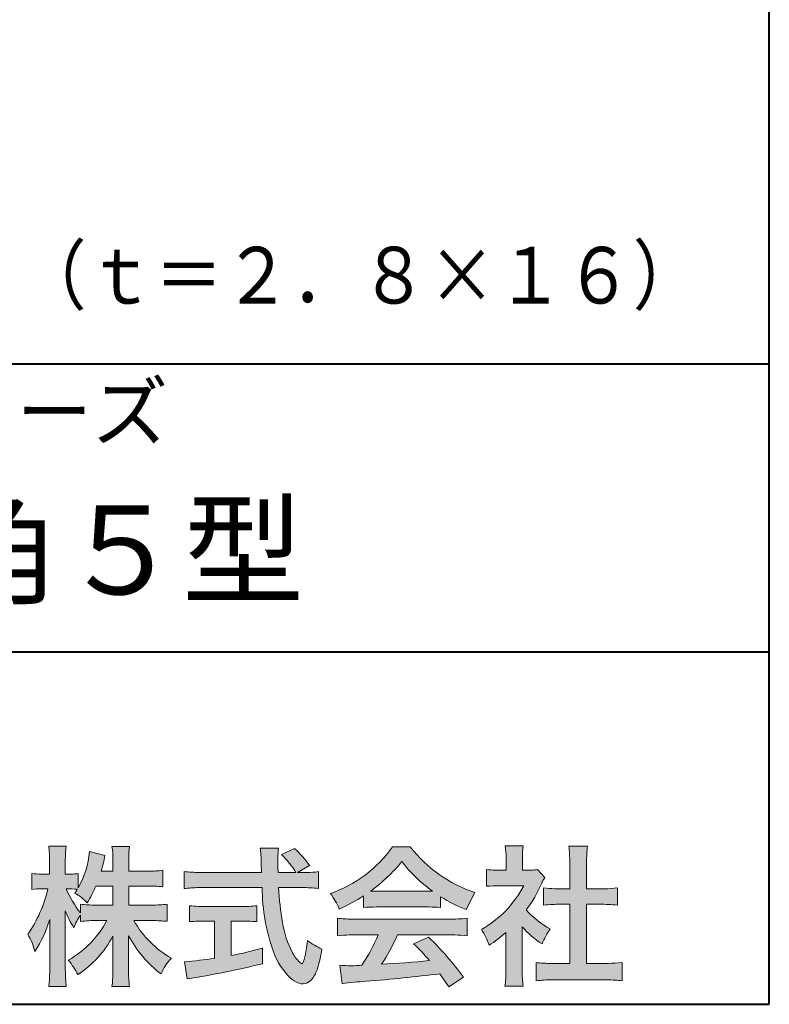
# Model space of a CAD drawing. Units: millimetres. Extents: x 15 to 400, y 12 to 285.
# Drawn here: x 365 to 400, y 12 to 58 of the extents above; entities that cross this region are included whole.
import ezdxf
from ezdxf.enums import TextEntityAlignment as Align

# ---------------------------------------------------------------- set-up
doc = ezdxf.new("R2010")
doc.units = ezdxf.units.MM
doc.linetypes.add('1pen実線', pattern=[0])
doc.layers.add('図面枠_01', color=1, linetype='1pen実線', lineweight=40)
doc.styles.add('ＭＳ ゴシック', font='txt')

msp = doc.modelspace()

# ---------------------------------------------------------------- hatches: boundary and pattern name
at = {"layer": '図面枠_01', "linetype": 'Continuous', "lineweight": -3}
h = msp.add_hatch(color=7, dxfattribs=at)
edge = h.paths.add_edge_path(flags=0)
edge.add_arc((371.045578353388, 8.361237225080272), 7.562780547061585, 84.34660753705113, 89.6746051714561)
edge.add_line((371.0885287499385, 15.92389580962905), (370.2246892323591, 15.92415130430564))
edge.add_arc((374.3196478604411, 18.25420950417038), 4.711460217433621, 209.6401588514122, 240.3638386388941)
edge.add_arc((373.2919253633456, 12.76978103992733), 1.904076916694085, 133.1430471534049, 160.0135741732043)
edge.add_arc((374.8176061337267, 17.80067540115606), 5.493170205701884, 208.1519094661823, 232.8796240488686, ccw=False)
edge.add_line((369.9742792187076, 15.20893789456664), (369.9742792187076, 13.54695466440813))
edge.add_arc((376.1531388273695, 13.56363587276767), 6.178882125940441, 180.1546823483128, 186.821160349782)
edge.add_line((370.017992610492, 12.82976584081391), (369.198247934505, 12.82976584081397))
edge.add_arc((363.2920694871415, 13.54691414318813), 5.949558432329152, 353.0768427531562, 359.5899852633421)
edge.add_line((369.2414755820658, 13.50433882901379), (369.2414755820658, 15.18623314869146))
edge.add_arc((364.8615459454211, 17.54974590835958), 4.976944462928266, 303.32307706991764, 331.64766002573754, ccw=False)
edge.add_arc((364.7322483927894, 11.98474176246553), 3.190142926560764, 26.15740088449175, 40.65253294194525)
edge.add_arc((364.8037890977911, 18.15657532554092), 4.719505515250209, 299.8457224662148, 331.7677865489741)
edge.add_line((368.9618510526655, 15.92403124133932), (368.5075789518859, 15.92403124133932))
edge.add_arc((368.4384552728714, 10.13814429144136), 5.786299843596086, 89.31552297930217, 97.12004925237444)
edge.add_line((367.721250863586, 15.87982381186929), (367.721250863586, 16.17529857023287))
edge.add_arc((369.4698994159111, 14.91403250624881), 2.15605283880213, 144.1978241137905, 162.0865462857602)
edge.add_arc((371.0585589449303, 17.91695536209939), 4.327296049369385, 200.779830689808, 212.7312254021969, ccw=False)
edge.add_line((367.0127508053546, 16.38172652031991), (367.0127508053546, 13.59301592977956))
edge.add_arc((373.4085790878263, 13.58478224782103), 6.395833582292717, 179.9262402077365, 186.7126365373038)
edge.add_line((367.0565896243091, 12.83717468515882), (366.2367193746891, 12.83717468515919))
edge.add_arc((360.1531972594868, 13.56007159947606), 6.126322002220022, 353.2233946213546, 359.3225236891175)
edge.add_line((366.2790910014952, 13.4876344784156), (366.2790910014952, 15.96769113127929))
edge.add_arc((360.5142933971697, 17.73782568016084), 6.030445069808747, 327.2630490535258, 342.93041036993003, ccw=False)
edge.add_arc((362.902965572675, 13.81299650632249), 2.764747516350574, 13.88927558318319, 31.73000204286121)
edge.add_arc((359.9257248187407, 18.89866016739007), 6.448599482987809, 325.7249283702204, 346.6396958038708)
edge.add_line((366.1998007265447, 17.40855721956936), (365.8861654285158, 17.4084955769943))
edge.add_arc((365.8425294380563, 14.76460832690191), 2.644247320290693, 89.05444866736481, 98.61119695033283)
edge.add_line((365.4466100760815, 17.37904741582289), (365.4466100760816, 18.13236363997209))
edge.add_arc((365.832755988473, 20.60312488578786), 2.500753846239494, 261.1173155914972, 271.3915990718322)
edge.add_line((365.8934882905859, 18.10310860844851), (366.2737635705023, 18.10310860844851))
edge.add_line((366.2737635705023, 18.10310860844851), (366.273699866742, 18.72947948299698))
edge.add_arc((361.7721796050613, 18.8261899062526), 4.502559002643771, 358.7692498345255, 367.451018973746)
edge.add_line((366.236719374689, 19.41007535537826), (367.0491807799642, 19.41007535537755))
edge.add_arc((371.6550878077733, 18.82574967597174), 4.642824145758062, 172.7698284803564, 180.6085587806572)
edge.add_line((367.0125255454071, 18.77643752242488), (367.0122622315049, 18.10310860844848))
edge.add_line((367.0122622315049, 18.10310860844848), (367.2795449047852, 18.10310860844851))
edge.add_arc((367.2967148664015, 19.79544947658423), 1.69242796642701, 269.418714869462, 280.6845887904244)
edge.add_line((367.610494919312, 18.13236363997212), (367.610494919312, 17.4569706342064))
edge.add_arc((363.9109815053763, 19.56690772889138), 4.258900567449059, 330.3026655602475, 354.4036520681728)
edge.add_line((368.1495825256251, 19.15158203192198), (368.8659801016831, 18.96692600464909))
edge.add_arc((362.2086011991018, 20.19043228579958), 6.768874461278566, 343.21612686969297, 349.5862744613629, ccw=False)
edge.add_line((368.6891271081429, 18.23583631353422), (369.2425754269411, 18.23583631353422))
edge.add_line((369.2425754269411, 18.23583631353422), (369.2414755820657, 18.85825611321696))
edge.add_arc((365.6383199876158, 18.83844929682586), 3.603210033815874, 0.3149560224053595, 8.877289402942445)
edge.add_line((369.1983675699753, 19.39449224402315), (370.0254014548369, 19.39525766668807))
edge.add_arc((373.7387411909745, 18.82292766193863), 3.75718693044609, 171.2380574933027, 180.145472617327)
edge.add_line((369.9815663706865, 18.81338826420338), (369.9810739624007, 18.23583631353422))
edge.add_line((369.9810739624007, 18.23583631353422), (370.9228366646426, 18.23632857535707))
edge.add_arc((370.9495570858469, 22.74425912340768), 4.508009739004243, 269.6603875290408, 277.9924355053946)
edge.add_line((371.5763613955787, 18.28003823233847), (371.5763613955716, 17.5046210487866))
edge.add_arc((370.8619743083307, 10.58861227145636), 6.952807081929237, 84.10256481314406, 90)
edge.add_line((370.8619743083307, 17.54141864528715), (369.9810739624007, 17.54141864528715))
edge.add_line((369.9810739624007, 17.54141864528715), (369.9810739624007, 16.6480798747708))
edge.add_line((369.9810739624007, 16.6480798747708), (371.0813062321635, 16.6480798747708))
edge.add_arc((371.111414008504, 21.86271154949646), 5.214718590801265, 269.6691944025528, 277.4835837287563)
edge.add_line((371.7905900134077, 16.69241079077736), (371.7905900134076, 15.88723265621415))
edge = h.paths.add_edge_path(flags=0)
edge.add_line((368.4375969612555, 17.54141864528715), (369.2425754269412, 17.54141864528711))
edge.add_line((369.2425754269412, 17.54141864528711), (369.2425754269412, 16.6480798747708))
edge.add_line((369.2425754269412, 16.6480798747708), (368.3917440406955, 16.6480798747708))
edge.add_arc((368.4142263230943, 22.08079825692142), 5.432764901298342, 262.67168136253053, 269.76289355505986, ccw=False)
edge.add_line((367.721250863586, 16.69241079077738), (367.721250863586, 16.28605451450683))
edge.add_arc((371.8136906553018, 19.49874308697717), 5.202829164262564, 203.6870148133264, 218.1329820461861, ccw=False)
edge.add_arc((367.1643162071235, 13.77204912341803), 3.63833029011402, 83.59635963759251, 91.81343501994633, ccw=False)
edge.add_arc((363.9109815053763, 19.56690772889138), 4.258900567449059, 326.5067388585003, 329.22366559954344, ccw=False)
edge.add_arc((365.9530212407447, 14.75896774044508), 2.88434865219348, 43.688772443510175, 58.43927909478373, ccw=False)
edge.add_arc((362.2086011991018, 20.19043228579958), 6.768874461278566, 329.4639984317333, 336.9613390653876)
h = msp.add_hatch(color=7, dxfattribs=at)
edge = h.paths.add_edge_path(flags=0)
edge.add_arc((377.5199737634862, 22.76792821343528), 5.893217854594949, 288.9603298042244, 324.8262535719808)
edge.add_line((382.3371427251299, 19.37309392046994), (383.1717050898066, 19.37309392046999))
edge.add_arc((388.3156187447006, 23.43422166016756), 6.553823785176603, 218.2911463065458, 251.1641266824601)
edge.add_line((386.1996621014604, 17.23137282345761), (385.8008402431676, 16.43372910687215))
edge.add_arc((388.4024995237175, 23.07390498271253), 7.131659461455221, 237.7514143249296, 248.60446704243128, ccw=False)
edge.add_line((384.5970913975921, 17.04236822432479), (384.5970913975921, 16.52979293608778))
edge.add_arc((384.0607220482829, 11.63278035011491), 4.926299254618533, 83.74931501667639, 90.20534112688998)
edge.add_line((384.043066826843, 16.55904796761307), (381.5912353453389, 16.55930273983586))
edge.add_arc((381.5519400185248, 11.13851741087846), 5.420927753194018, 89.58466959877083, 95.99553094613633)
edge.add_line((380.9857192871728, 16.5297929360892), (380.9857192871728, 17.0761264833937))
edge.add_arc((376.7127616688433, 23.64365630835753), 7.835216321827378, 293.59055159439316, 303.0487800464246, ccw=False)
edge.add_arc((376.4146507936694, 15.0034125902697), 3.731181970654848, 23.03232336676097, 35.96029892308312)
edge = h.paths.add_edge_path(flags=0)
edge.add_arc((382.7876381333862, 161.6395188739918), 144.3417408107183, 269.4136777585244, 269.4169267935332)
edge.add_arc((376.7127616688433, 23.64365630835753), 7.835216321827378, 306.0052126392767, 320.7499598093852)
edge.add_arc((388.4024995237175, 23.07390498271253), 7.131659461455221, 217.9688911834714, 233.9929735834799)
edge.add_arc((382.7876381333862, 161.6395188739918), 144.3417408107183, 269.41367775852444, 270.56457241245164, ccw=False)
h = msp.add_hatch(color=7, dxfattribs=at)
edge = h.paths.add_edge_path(flags=0)
edge.add_line((386.7500513347386, 17.52684758182096), (386.7500513347402, 18.31695688042876))
edge.add_arc((387.2224644208004, 22.17728488802376), 3.889126695043932, 263.023039093447, 269.225697250495)
edge.add_line((387.1699078475613, 18.288513326629), (387.6658598399445, 18.28865659930672))
edge.add_line((387.6658598399445, 18.28865659930672), (387.6658598399445, 18.87833380659567))
edge.add_arc((384.5316696251642, 18.89204657311186), 3.134220212810513, 359.7493200540755, 369.6509462297648)
edge.add_line((387.6215323475075, 19.41748419972725), (388.4707868272421, 19.41748419972445))
edge.add_arc((391.5059621709104, 18.93794723535146), 3.072823630964194, 171.021871026747, 181.2486234519119)
edge.add_line((388.4338681791505, 18.87098774906004), (388.4338681791505, 18.28887846475529))
edge.add_line((388.4338681791505, 18.28887846475529), (388.8737288152047, 18.2890055335283))
edge.add_arc((388.8334787891972, 20.46609614430249), 2.177462649993045, 271.0591630433183, 277.9714377128942)
edge.add_line((389.1354480665186, 18.30967360971686), (389.4752503173184, 17.94036155517064))
edge.add_arc((391.3088523282457, 16.8141028048833), 2.151872465336981, 148.4403836326687, 157.1289302225381)
edge.add_arc((383.9481668852914, 19.97071735740429), 5.857168668448526, 322.7612054555941, 336.6627839184583, ccw=False)
edge.add_arc((391.5887681445649, 19.01489340391079), 3.945472480021183, 221.0021223419272, 241.9539357147358)
edge.add_arc((392.4525752784745, 13.58869230129714), 3.34240956485745, 144.4347233792182, 158.1777936462529)
edge.add_arc((391.4035764020063, 18.14150697745344), 3.895755605094464, 220.1645687077763, 238.18254257871058, ccw=False)
edge.add_line((388.4264593348037, 15.62880211957692), (388.4264593348056, 13.5756732206382))
edge.add_arc((392.2403996814065, 13.44598672449685), 3.816144593003779, 178.0525056947322, 188.9565786454646)
edge.add_line((388.470786827242, 12.85186680021422), (387.6141235031634, 12.85186680021557))
edge.add_arc((382.7490403678491, 13.50984808337141), 4.909376058370672, 352.2977304452581, 360.3422030622709)
edge.add_line((387.6583288638449, 13.53916950193385), (387.6583288638449, 15.37013408466225))
edge.add_arc((383.8322432039332, 19.54526724347825), 5.663097065283894, 302.4183806864581, 312.5020960017214, ccw=False)
edge.add_arc((384.2685565942668, 13.94894913983751), 2.724651904245521, 17.42201078784749, 34.78486943084201)
edge.add_arc((384.0614664970151, 19.85701389996387), 4.993158118717481, 299.3168761756485, 332.5637241088306)
edge.add_line((388.4930133602763, 17.55635738556762), (387.3408752778395, 17.55635738556764))
edge.add_arc((387.2744691086473, 12.95661397262792), 4.600222738540944, 89.172882358441, 96.54585444352499)
h = msp.add_hatch(color=7, dxfattribs=at)
edge = h.paths.add_edge_path(flags=0)
edge.add_line((389.4235139805368, 16.64795772470818), (389.4235139805353, 17.45288471200583))
edge.add_arc((389.955437286877, 21.3973186764987), 3.980138402628031, 262.3197591652255, 269.8219909457363)
edge.add_line((389.9430716372757, 17.41719948295885), (390.649489359162, 17.41694346321864))
edge.add_line((390.649489359162, 17.41694346321864), (390.649489359162, 18.66416797556441))
edge.add_arc((384.7507590714987, 18.68074473649355), 5.898753579833492, 359.8389863762739, 367.0304098313232)
edge.add_line((390.6051618667258, 19.40272929784944), (391.4840517238387, 19.40272929784942))
edge.add_arc((396.1365713358218, 18.75288020596082), 4.697684810852657, 172.0485519416318, 181.0820518508717)
edge.add_line((391.4397242314025, 18.6641679755534), (391.4397242314026, 17.41665706648704))
edge.add_line((391.4397242314026, 17.41665706648704), (392.2837639543349, 17.41635116981444))
edge.add_arc((392.3439053584582, 21.42498618762825), 4.009086142069417, 269.140458009001, 277.7886148272035)
edge.add_line((392.8872114985751, 17.45288471200552), (392.887211498575, 16.64795772470824))
edge.add_arc((392.1384913421149, 9.220687711361835), 7.464912707047842, 84.24363561206492, 90.79801625225763)
edge.add_line((392.0345233166996, 16.68487637279957), (391.4397242314025, 16.68487637279955))
edge.add_line((391.4397242314025, 16.68487637279955), (391.4397242314025, 13.91620425925774))
edge.add_line((391.4397242314025, 13.91620425925774), (392.4489332294386, 13.91642848723145))
edge.add_arc((392.3845186788128, 21.04688031240862), 7.13074277095344, 270.5175803145221, 275.7702391303843)
edge.add_line((393.1014401164151, 13.95226854587686), (393.1014401164113, 13.10313963977594))
edge.add_arc((392.3299450817625, 6.322186757103355), 6.824699743249747, 83.50915014406219, 89.21435981241815)
edge.add_line((392.4235224868477, 13.14624492323666), (389.8203140099661, 13.14721845650768))
edge.add_arc((389.8252757473642, 6.637950467761646), 6.509269879806172, 90.04367412086773, 96.67177147383553)
edge.add_line((389.0690196146808, 13.10313963977593), (389.0690196146809, 13.95226854587648))
edge.add_arc((389.8177594595665, 21.59832955666026), 7.682633684873124, 264.4071475554927, 269.6568399276007)
edge.add_line((389.771746343204, 13.91583366475965), (390.649489359162, 13.91602868337154))
edge.add_line((390.649489359162, 13.91602868337154), (390.649489359162, 16.68487637279957))
edge.add_line((390.649489359162, 16.68487637279957), (390.2373017267842, 16.68487637279957))
edge.add_arc((390.1583088895292, 9.438583453350512), 7.246723462558445, 89.37543555453902, 95.81961280105398)
h = msp.add_hatch(color=7, dxfattribs=at)
edge = h.paths.add_edge_path(flags=0)
edge.add_line((372.5742950567341, 17.42337490825906), (372.574295056734, 18.22101862484451))
edge.add_arc((373.2943863097609, 24.11417635596871), 5.936989090152919, 263.0335018452675, 270.0032722374946)
edge.add_line((373.2947253790338, 18.17718727549814), (376.207868063493, 18.17725451318156))
edge.add_arc((407.5558636358568, 19.60346481493102), 31.38042227615422, 181.320920638956, 182.6049359280244, ccw=False)
edge.add_arc((372.5526071926473, 18.80531148013223), 3.631942755091335, 1.179463634819286, 8.05147981834424)
edge.add_line((376.1487485190458, 19.31401152616055), (377.0054118431241, 19.31401152616054))
edge.add_arc((381.941191526797, 18.70902542745714), 4.972718498505857, 173.0120244434879, 183.4634819543363)
edge.add_line((376.9775556708341, 18.40861178798344), (376.9791616631092, 18.1772723152601))
edge.add_line((376.9791616631092, 18.1772723152601), (377.8175067754083, 18.17729166494165))
edge.add_arc((374.2920978095453, 16.02551042522785), 4.13021438670815, 31.39837090512988, 46.29591507441647)
edge.add_line((377.1458031647776, 19.01131628390152), (377.7587280672735, 19.30666546863202))
edge.add_arc((373.5428396217741, 14.92413280599353), 6.081143636191199, 36.0365345527116, 46.11029862489619, ccw=False)
edge.add_line((378.4603079546416, 18.50167569451832), (377.8927642835561, 18.17729340194564))
edge.add_line((377.8927642835561, 18.17729340194564), (378.3339709936412, 18.17730358535247))
edge.add_arc((378.3847028109067, 21.44524708441236), 3.268337257739911, 269.1106071609422, 278.6090912324766)
edge.add_line((378.873947501624, 18.2137353541326), (378.8739475016248, 17.42337490825895))
edge.add_arc((378.1688869607034, 11.87311406131434), 5.594864237449437, 82.76038057697306, 90.68344447269179)
edge.add_line((378.1021510092334, 17.46758026894059), (377.0054334110847, 17.46735901954993))
edge.add_arc((392.5550318991034, 18.39824548508709), 15.57743761824496, 183.4259589210959, 189.4674011501826)
edge.add_arc((381.6183163993839, 16.51131982632809), 4.479746662999516, 188.6707750039316, 207.9166502011633)
edge.add_arc((379.2430056410866, 15.25419678520491), 1.792283996061725, 207.9568520564926, 225.4802417833097)
edge.add_arc((378.2537702851519, 14.2354155396449), 0.3723851461137057, 224.0968398176616, 242.0074572967903)
edge.add_arc((378.1030737740589, 13.9519076107559), 0.0513147841453004, 242.0074572967877, 265.061077120125)
edge.add_arc((378.09661070707, 13.9399902111729), 0.0392601610339033, 272.9860680232143, 313.8743675567875)
edge.add_arc((377.9742204536821, 14.05299056452221), 0.2057825722018667, 316.6341545745528, 337.6491245589769)
edge.add_arc((373.1293747701975, 15.45662593999056), 5.24870626657847, 343.6004267991362, 354.8583079582319)
edge.add_arc((380.6334644056496, 18.05678917908117), 3.822398380704599, 233.4467652538275, 245.1814964905098)
edge.add_arc((373.6169323766845, 15.31604029287636), 5.460924683539962, 342.5874621628485, 352.33248261109566, ccw=False)
edge.add_arc((377.2750992248646, 14.16123826324379), 1.62483562774413, 324.02281699310305, 342.8405812985218, ccw=False)
edge.add_arc((378.0469855315746, 13.60788896547662), 0.6751372972720715, 297.5389984417641, 323.54279644978266, ccw=False)
edge.add_arc((378.1355848896657, 13.44604369581736), 0.4906797631851091, 248.4533817649263, 297.10330864989214, ccw=False)
edge.add_arc((378.4273930301961, 14.18377301507826), 1.284024865657434, 226.9435365919734, 248.43199793089252, ccw=False)
edge.add_arc((379.7721296880934, 15.54634232290264), 3.198133690382775, 200.7717365418067, 226.0061218796655, ccw=False)
edge.add_arc((385.0777654496937, 17.46666843373432), 8.840362006241843, 179.9965283993807, 200.2136028016791, ccw=False)
edge.add_line((376.2374034596795, 17.46720407888057), (373.2556961455525, 17.46660255581985))
edge.add_arc((373.3413551806614, 10.72424638067116), 6.742900285697647, 90.72788162329007, 96.53200447138772)
h = msp.add_hatch(color=7, dxfattribs=at)
edge = h.paths.add_edge_path(flags=0)
edge.add_arc((373.5529737840222, 23.43482287335588), 6.854321625643125, 263.9682572781394, 270.9923450102875)
edge.add_line((373.6716825591997, 16.58152927287043), (375.2240825049058, 16.58152927287047))
edge.add_arc((375.30833895305, 22.86474608862948), 6.283781719863502, 269.2317232266992, 276.2612865087382)
edge.add_line((375.9936650823361, 16.61844792096181), (375.9936650823357, 15.87266611479033))
edge.add_arc((375.2422934880034, 6.362312839060428), 9.539988401562967, 85.482693239569, 90.41553851620549)
edge.add_line((375.1731051829249, 15.90205034490388), (374.7899162367457, 15.90205034490388))
edge.add_line((374.7899162367457, 15.90205034490388), (374.7899162367457, 14.28475484343226))
edge.add_arc((371.2634018759339, 32.67817255846292), 18.72843076118808, 280.8534376324487, 285.4248654364296)
edge.add_line((376.244686774633, 14.62433862949902), (376.2446867746701, 13.90078335637134))
edge.add_arc((366.7335967756381, 52.04511339697127), 39.31222134675043, 278.7618924501673, 284.00090558723537, ccw=False)
edge.add_line((372.7219696490968, 13.19166905101497), (372.5891127454239, 13.99672161194563))
edge.add_arc((371.2634018759339, 32.67817255846292), 18.72843076118808, 274.0591342154285, 278.4240677249224)
edge.add_line((374.0070902088503, 14.15180504865588), (374.0070902088503, 15.90205034490386))
edge.add_line((374.0070902088503, 15.90205034490386), (373.6363817883247, 15.90205034490386))
edge.add_arc((373.5763885527043, 6.538203825632943), 9.364038702652945, 89.63291664789719, 94.55505013555705)
edge.add_line((372.8327255933716, 15.87266611479019), (372.8327255933734, 16.61844792096176))
h = msp.add_hatch(color=7, dxfattribs=at)
edge = h.paths.add_edge_path(flags=0)
edge.add_arc((380.5408346186857, 24.3522598805802), 8.361200010177535, 264.6396986479837, 269.322258666971)
edge.add_line((380.4419338141123, 15.99164481701893), (385.0033221002218, 15.99057975614328))
edge.add_arc((385.0478811090342, 24.40341245901813), 8.412950706608646, 269.6965327421921, 275.3873390771766)
edge.add_line((385.8377588912674, 16.02762397786836), (385.8377588912736, 15.20775372824575))
edge.add_arc((385.1546095441316, 9.724955231568428), 5.525194330126999, 82.89762607145369, 88.85352911390446)
edge.add_line((385.2651596019915, 15.24904348850049), (382.5721789789084, 15.24904348850004))
edge.add_arc((374.6751324684236, 18.61302857451638), 8.583690304740784, 326.5244813416706, 336.92695788240474, ccw=False)
edge.add_arc((380.7574613464245, 41.8248716418808), 27.96720514478262, 272.2080217709336, 276.8231399294447)
edge.add_arc((365.4114184128272, -2.98573828004349), 25.27710175458956, 42.39100520378149, 44.84216621354343)
edge.add_line((383.3341973708617, 14.83856724733429), (384.0357772582298, 15.14873412075461))
edge.add_arc((373.2490320131093, 4.101370890400682), 15.44014596195603, 36.408238208029786, 45.68386586690701, ccw=False)
edge.add_line((385.6753921838368, 13.26563192083095), (384.9885044115254, 12.81507372575723))
edge.add_line((384.9885044115254, 12.81507372575723), (384.5675815938283, 13.42799862825268))
edge.add_arc((372.1149459400656, 118.4389694817358), 105.7467358092742, 274.88465499847314, 276.7627888426817, ccw=False)
edge.add_arc((381.5551121740777, 3.061492074851701), 10.02427784978761, 92.49182201406106, 98.99019119631326)
edge.add_line((379.9886646414428, 12.9626227444896), (379.8779086971691, 13.82669491291277))
edge.add_arc((380.3537185625367, 19.56754371796291), 5.760532964095141, 265.2620717958868, 275.5591095777789)
edge.add_arc((374.4545724684958, 18.17364673299881), 7.779900885471453, 326.0969715605582, 337.9189500056666)
edge.add_line((381.6638410617739, 15.24904348849989), (380.3280835805072, 15.24904348849966))
edge.add_arc((380.4307724281898, 9.903418854958543), 5.346610863169304, 91.10051012043742, 97.20994275502053)
edge.add_line((379.75974390855, 15.20775372824755), (379.7597439085499, 16.02762397786755))

# ---------------------------------------------------------------- linework, layer by layer
at = {"layer": '図面枠_01', "color": 126}
for p, q in [((400, 12), (400, 285)), ((304.9999999999999, 42.00000000000001), (400, 42.00000000000003)), ((400, 28.5), (304.9999999999999, 28.5)), ((15, 12), (400, 12))]:
    msp.add_line(p, q, dxfattribs=at)
at = {"layer": '図面枠_01', "color": 7, "lineweight": 20}
for p, q in [((367.0491807799642, 19.41007535537755), (366.236719374689, 19.41007535537826)), ((369.1983674856958, 19.39449224394516), (370.0254014548369, 19.39525766668807)), ((383.1717050898066, 19.37309392046999), (382.3371427251298, 19.37309392046994)), ((388.4707868272421, 19.41748419972445), (387.6215323475075, 19.41748419972725)), ((391.4840517238387, 19.40272929784942), (390.6051618667258, 19.40272929784944)), ((368.1495825256251, 19.15158203192198), (368.8659801016831, 18.96692600464909)), ((376.1487485190458, 19.31401152616055), (377.0054118431241, 19.31401152616054)), ((377.1458031647775, 19.01131628390152), (377.7587280672735, 19.30666546863202)), ((366.2737635964133, 18.10285383622566), (366.273699866742, 18.72947948299691)), ((367.0125255454071, 18.77643752242401), (367.0122621318729, 18.10285383622568)), ((369.2425754269412, 18.23583631353424), (369.2414755820657, 18.85825611322074)), ((369.9815663706865, 18.81338826420427), (369.9810739624007, 18.23583631353422)), ((378.4603079546416, 18.50167569451832), (377.8927642835561, 18.17729340194564)), ((387.6658598399445, 18.87833380659591), (387.6658598399445, 18.2886565993067)), ((388.4338681791505, 18.87098774906029), (388.4338681791505, 18.28887846475529)), ((390.649489359162, 18.66416797557013), (390.649489359162, 17.41694346321864)), ((391.4397242314025, 18.66416797555367), (391.4397242314026, 17.41665706648704)), ((365.4466100760816, 18.13236363997209), (365.4466100760815, 17.3790474158229)), ((366.2737635964134, 18.10310860844851), (365.8849830334848, 18.10310860844851)), ((367.279544904786, 18.10310860844851), (367.0122621318729, 18.10310860844849)), ((367.610494919312, 18.13236363997213), (367.610494919312, 17.45697063420638)), ((369.2425754269411, 18.23583631353422), (368.6891271081429, 18.23583631353422)), ((369.9810739624007, 18.23583631353422), (370.9228366646416, 18.23632857535707)), ((371.5763613955716, 17.5046210487866), (371.5763613955787, 18.28003823233848)), ((372.574295056734, 18.2210186248445), (372.5742950567341, 17.42337490825906)), ((376.207868063493, 18.17725451318156), (373.2947253790338, 18.17718727549814)), ((376.9791616631092, 18.1772723152601), (376.9775556708341, 18.40861178798339)), ((377.8175067754083, 18.17729166494165), (376.9791616631092, 18.1772723152601)), ((378.3339709936404, 18.17730358535247), (377.8927642835561, 18.17729340194566)), ((378.8739475016248, 17.42337490825895), (378.873947501624, 18.2137353541326)), ((386.7500513347386, 17.52684758182096), (386.7500513347402, 18.31695688042874)), ((387.1699078475615, 18.288513326629), (387.6658598399445, 18.28865659930672)), ((388.4338681791504, 18.28887846475529), (388.8737288152047, 18.2890055335283)), ((389.4752503173184, 17.94036155517061), (389.1354480665186, 18.30967360971686)), ((369.2425754269412, 17.54141864528711), (368.4375969612555, 17.54141864528715)), ((369.2425754269412, 17.54141864528711), (369.2425754269412, 16.64795772470824)), ((370.8651122286205, 17.54141864528715), (369.9810739624007, 17.54141864528715)), ((369.9810739624007, 17.54141864528715), (369.9810739624007, 16.64795772470824)), ((387.3408752778398, 17.55635738556764), (388.4930133602763, 17.55635738556762)), ((366.1998007265978, 17.40855721956937), (365.8861654285157, 17.4084955769943)), ((373.2556961455528, 17.46660255581985), (376.2374332388064, 17.46720408488814)), ((377.0054334110847, 17.46735901954993), (378.1021510092335, 17.46758026894059)), ((380.9857192871728, 16.52979293608938), (380.9857192871728, 17.07612648339368)), ((386.1996621014604, 17.23137282345761), (385.8008402431676, 16.43372910687215)), ((389.4235139805368, 16.64795772470817), (389.4235139805353, 17.45288471200583)), ((390.649489359162, 17.41694346321864), (389.9430716372742, 17.41719948295885)), ((392.2837639543355, 17.41635116981444), (391.4397242314025, 17.41665706648704)), ((392.8872114985751, 17.45288471200554), (392.887211498575, 16.64795772470824)), ((367.721250863586, 16.69241079077736), (367.721250863586, 16.28605451450684)), ((369.2425754269412, 16.6480798747708), (368.3917440406964, 16.6480798747708)), ((371.0813062321674, 16.6480798747708), (369.9810739624007, 16.6480798747708)), ((371.7905900134077, 16.69241079077738), (371.7905900134076, 15.88723265621412)), ((372.8327255933734, 16.61844792096176), (372.8327255933716, 15.87266611479019)), ((375.9936650823361, 16.61844792096182), (375.9936650823357, 15.87266611479034)), ((384.5970913975921, 16.52979293608938), (384.5970913975921, 17.04236822432479)), ((390.649489359162, 16.68487637279957), (390.237301726784, 16.68487637279957)), ((390.649489359162, 16.68487637279957), (390.649489359162, 13.91602868337154)), ((392.0345233166985, 16.68487637279957), (391.4397242314025, 16.68487637279955)), ((391.4397242314025, 16.68487637279955), (391.4397242314025, 13.91620425925774)), ((367.0127508053546, 13.59301592978952), (367.0127508053546, 16.38172652031991)), ((367.721250863586, 16.17529857023285), (367.721250863586, 15.87982381186927)), ((375.2240825049059, 16.58152927287047), (373.6716825591993, 16.58152927287043)), ((381.5912353453384, 16.55930273983586), (384.0430668268417, 16.55904796761307)), ((366.2790910014952, 13.4876344784151), (366.2790910014952, 15.96769113127933)), ((368.9618510526655, 15.92403124133932), (368.507578951886, 15.92403124133932)), ((370.2246892323591, 15.92415130430564), (371.0885287499386, 15.92389580962905)), ((374.0070902088503, 15.90205034490386), (373.636381788324, 15.90205034490386)), ((374.0070902088503, 14.15180504865588), (374.0070902088503, 15.90205034490386)), ((375.1731051829247, 15.90205034490388), (374.7899162367457, 15.90205034490388)), ((374.7899162367457, 14.28475484343226), (374.7899162367457, 15.90205034490388)), ((379.75974390855, 15.20775372824755), (379.7597439085499, 16.02762397786755)), ((385.003322100222, 15.99057975614328), (380.4419338141122, 15.99164481701893)), ((385.8377588912736, 15.20775372824576), (385.8377588912674, 16.02762397786836)), ((381.6638410617738, 15.24904348849989), (380.3280835805073, 15.24904348849966)), ((385.2651596019914, 15.24904348850049), (382.5721789789084, 15.24904348850004)), ((387.6583288638449, 13.53916950193333), (387.6583288638449, 15.37013408466225)), ((388.4264593348037, 15.62880211957692), (388.4264593348056, 13.57567322063789)), ((369.2414755820658, 13.50433882901691), (369.2414755820658, 15.18623314869144)), ((369.9742792187076, 13.5469546644087), (369.9742792187076, 15.20893789456664)), ((383.3341973708616, 14.83856724733433), (384.0357772582298, 15.14873412075462)), ((376.24468677467, 13.90078335637134), (376.244686774633, 14.62433862949901)), ((372.5891127454239, 13.99672161194562), (372.7219696490968, 13.19166905101497)), ((389.0690196146808, 13.10313963977593), (389.0690196146809, 13.95226854587648)), ((389.7717463432014, 13.91583366475965), (390.649489359162, 13.91602868337154)), ((391.4397242314025, 13.91620425925772), (392.448933229438, 13.91642848723145)), ((393.1014401164151, 13.95226854587686), (393.1014401164113, 13.10313963977595)), ((379.9886646414428, 12.96262274448959), (379.8779086971691, 13.82669491291275)), ((384.9885044115254, 12.81507372575721), (384.5675815938283, 13.4279986282527)), ((384.9885044115254, 12.81507372575723), (385.6753921838368, 13.26563192083096)), ((392.4235224868479, 13.14624492323666), (389.8203140099665, 13.14721845650768)), ((366.2367193746891, 12.83717468515919), (367.0565896243091, 12.83717468515882)), ((369.198247934505, 12.82976584081397), (370.017992610492, 12.82976584081391)), ((388.470786827242, 12.85186680021422), (387.6141235031634, 12.85186680021557))]:
    msp.add_line(p, q, dxfattribs=at)
for centre, radius, start, end in [((361.7721796050613, 18.8261899062526), 4.502559002643771, 358.7692498345027, 7.451018973745949), ((371.6550878077733, 18.82574967597174), 4.642824145758062, 172.7698284803534, 180.6085587806678), ((365.6383199876158, 18.83844929682586), 3.603210033815874, 359.8875324071845, 8.889608402605841), ((373.7387411909745, 18.82292766193863), 3.75718693044609, 171.2380574933028, 180.1454726172981), ((377.5199737634862, 22.76792821343528), 5.893217854594949, 288.9603298042244, 324.8262535719807), ((388.3156187447006, 23.43422166016756), 6.553823785176603, 218.2911463065458, 251.1641266824599), ((384.5316696251642, 18.89204657311186), 3.134220212810513, 359.7493200540799, 9.650946229764884), ((391.5059621709104, 18.93794723535146), 3.072823630964194, 171.0218710267468, 181.2486234519074), ((384.7507590714987, 18.68074473649355), 5.898753579833492, 359.8389863763294, 7.03040983132324), ((396.1365713358218, 18.75288020596082), 4.697684810852657, 172.0485519416318, 181.0820518508683), ((363.9109815053763, 19.56690772889138), 4.258900567449059, 330.3026655602474, 354.4036520681728), ((362.2086011991018, 20.19043228579958), 6.768874461278566, 343.2161268696926, 349.5862744613629), ((372.5526071926473, 18.80531148013223), 3.631942755091335, 1.179463634390968, 8.051479818350042), ((381.941191526797, 18.70902542745714), 4.972718498505857, 173.0120244434875, 183.4634819543369), ((374.2920978095453, 16.02551042522785), 4.13021438670815, 31.38861141569572, 46.29591507441376), ((373.5428396217741, 14.92413280599353), 6.081143636191199, 36.03653455270597, 46.11029862490142), ((407.5558636358568, 19.60346481493102), 31.38042227615422, 181.3209206389557, 182.6059656383192), ((376.7127616688433, 23.64365630835753), 7.835216321827378, 306.0052126392766, 320.7499598093858), ((388.4024995237175, 23.07390498271253), 7.131659461455221, 217.9688911834716, 233.9929735834794), ((365.832755988473, 20.60312488578786), 2.500753846239494, 261.1173155914938, 271.1966818850101), ((367.2967148664015, 19.79544947658423), 1.69242796642701, 269.4187148694875, 280.6845887904294), ((370.9495570858469, 22.74425912340768), 4.508009739004243, 269.6603875290253, 277.9924355053946), ((373.2943863097609, 24.11417635596871), 5.936989090152919, 263.0335018452675, 270.0032722374946), ((378.3847028109067, 21.44524708441236), 3.268337257739911, 269.1106071609241, 278.6090912324766), ((387.2224644208004, 22.17728488802376), 3.889126695043932, 263.0230390934469, 269.2256972504974), ((388.8334787891972, 20.46609614430249), 2.177462649993045, 271.0591630433183, 277.971437712894), ((362.2086011991018, 20.19043228579958), 6.768874461278566, 329.4639984317333, 336.9624525220109), ((370.8619743083307, 10.58861227145636), 6.952807081929237, 84.10256481314377, 90.02585856192064), ((384.0614664970151, 19.85701389996387), 4.993158118717481, 299.3168761756486, 332.5637241089171), ((387.2744691086473, 12.95661397262792), 4.600222738540944, 89.17288235843728, 96.5458544435251), ((383.9481668852914, 19.97071735740429), 5.857168668448526, 322.7612054555941, 336.6627839184482), ((391.3088523282457, 16.8141028048833), 2.151872465336981, 148.4403836322154, 157.1289302225697), ((359.9257248187407, 18.89866016739007), 6.448599482987809, 325.7249283702209, 346.6396958038706), ((365.8425294380563, 14.76460832690191), 2.644247320290693, 89.05444866736694, 98.61119695034637), ((367.1643162071235, 13.77204912341803), 3.63833029011402, 83.59635963759254, 91.81343501994606), ((371.8136906553018, 19.49874308697717), 5.202829164262564, 203.6870148132242, 218.1329820461912), ((363.9109815053763, 19.56690772889138), 4.258900567449059, 326.5067388585002, 329.2290456292362), ((365.9530212407447, 14.75896774044508), 2.88434865219348, 43.68877244351052, 58.43927909478708), ((373.3413551806614, 10.72424638067116), 6.742900285697647, 90.7278816232594, 96.53200447138782), ((385.0777654496937, 17.46666843373432), 8.840362006241843, 179.9932986971432, 200.2136028016745), ((392.5550318991034, 18.39824548508709), 15.57743761824496, 183.4246936615846, 189.467401150182), ((378.1688869607034, 11.87311406131434), 5.594864237449437, 82.76038057697296, 90.68344447269077), ((376.4146507936694, 15.0034125902697), 3.731181970654848, 23.03232336667509, 35.96029892308308), ((376.7127616688433, 23.64365630835753), 7.835216321827378, 293.5905515943928, 303.0487800464245), ((382.7876381333862, 161.6395188739918), 144.3417408107183, 269.4136777585244, 270.5645724124516), ((389.955437286877, 21.3973186764987), 3.980138402628031, 262.3197591652255, 269.8219909457141), ((392.3439053584582, 21.42498618762825), 4.009086142069417, 269.1404580090109, 277.7886148272033), ((368.4142263230943, 22.08079825692142), 5.432764901298342, 262.6716813624902, 270.2371064449603), ((371.111414008504, 21.86271154949646), 5.214718590801265, 269.6691944025588, 277.4835837287563), ((373.5529737840222, 23.43482287335588), 6.854321625643125, 263.9682572781395, 270.9923450102848), ((375.30833895305, 22.86474608862948), 6.283781719863502, 269.231723226701, 276.2612865087383), ((388.4024995237175, 23.07390498271253), 7.131659461455221, 237.7514143249297, 248.6044670424313), ((390.1583088895292, 9.438583453350512), 7.246723462558445, 89.3754355545409, 95.81961280105408), ((392.1384913421149, 9.220687711361835), 7.464912707047842, 84.24363561206489, 90.79801625226563), ((371.0585589449303, 17.91695536209939), 4.327296049369385, 200.779830689808, 212.7312254021995), ((369.4698994159111, 14.91403250624881), 2.15605283880213, 144.1978241137838, 162.0865462859186), ((381.5519400185248, 11.13851741087846), 5.420927753194018, 89.5846695987754, 95.99553094613634), ((384.0607220482829, 11.63278035011491), 4.926299254618533, 83.74931501667629, 90.20534112690507), ((391.5887681445649, 19.01489340391079), 3.945472480021183, 221.0021223419272, 241.9539357147358), ((360.5142933971697, 17.73782568016084), 6.030445069808747, 327.2630490535258, 342.9304103699304), ((364.8037890977911, 18.15657532554092), 4.719505515250209, 299.845722466215, 331.7694409370052), ((368.4384552728714, 10.13814429144136), 5.786299843596086, 89.31552297930118, 97.12004925237449), ((374.3196478604411, 18.25420950417038), 4.711460217433621, 209.6401588514122, 240.3638386388941), ((371.045578353388, 8.361237225080272), 7.562780547061585, 84.34660753703282, 89.67460517145537), ((373.5763885527043, 6.538203825632943), 9.364038702652945, 89.63291664790148, 94.55505013555705), ((375.2422934880034, 6.362312839060428), 9.539988401562967, 85.48269323956903, 90.41553851620665), ((381.6183163993839, 16.51131982632809), 4.479746662999516, 188.6707750039258, 207.9166502007311), ((380.5408346186857, 24.3522598805802), 8.361200010177535, 264.6396986479837, 269.32225866697), ((385.0478811090342, 24.40341245901813), 8.412950706608646, 269.6965327421938, 275.3873390771766), ((362.902965572675, 13.81299650632249), 2.764747516350574, 13.88927558318329, 31.73000204286125), ((380.4307724281898, 9.903418854958543), 5.346610863169304, 91.10051012043589, 97.20994275502052), ((374.4545724684958, 18.17364673299881), 7.779900885471453, 326.0969715605586, 337.9430903693133), ((374.6751324684236, 18.61302857451638), 8.583690304740784, 326.5244813413902, 336.9489958658416), ((385.1546095441316, 9.724955231568428), 5.525194330126999, 82.89762607145354, 88.85352911390584), ((384.2685565942668, 13.94894913983751), 2.724651904245521, 17.42201078784749, 34.78486944654755), ((383.8322432039332, 19.54526724347825), 5.663097065283894, 302.4183806859166, 312.5020960017214), ((391.4035764020063, 18.14150697745344), 3.895755605094464, 220.1645687077763, 238.1825425787235), ((392.4525752784745, 13.58869230129714), 3.34240956485745, 144.4347233792182, 158.1777936469627), ((364.8615459454211, 17.54974590835958), 4.976944462928266, 303.3230770697508, 331.6476600257372), ((374.8176061337267, 17.80067540115606), 5.493170205701884, 208.1519094661822, 232.8796240488687), ((373.1293747701975, 15.45662593999056), 5.24870626657847, 343.600426799138, 354.8583079582318), ((380.6334644056496, 18.05678917908117), 3.822398380704599, 233.4467652538277, 245.1814964905099), ((365.4114184128272, -2.98573828004349), 25.27710175458956, 42.39100520378145, 44.84216621363828), ((373.2490320131093, 4.101370890400682), 15.44014596195603, 36.40823820802946, 45.68386586692096), ((371.2634018759339, 32.67817255846292), 18.72843076118808, 280.8534376324487, 285.4248654364295), ((379.7721296880934, 15.54634232290264), 3.198133690382775, 200.771736541795, 226.0061218797052), ((379.2430056410866, 15.25419678520491), 1.792283996061725, 207.8228266756195, 225.4802417832935), ((373.6169323766845, 15.31604029287636), 5.460924683539962, 342.5874621628637, 352.3324826110955), ((364.7322483927894, 11.98474176246553), 3.190142926560764, 26.15740088449181, 40.65253294424713), ((373.2919253633456, 12.76978103992733), 1.904076916694085, 133.1430471534048, 160.0135741732042), ((371.2634018759339, 32.67817255846292), 18.72843076118808, 274.0591342154285, 278.4240677249223), ((366.7335967756381, 52.04511339697127), 39.31222134675043, 278.7618924501673, 284.0009055872354), ((378.2537702851519, 14.2354155396449), 0.3723851461137057, 224.0968398175821, 242.0129455790446), ((378.1030737740589, 13.9519076107559), 0.0513147841453004, 242.0074572967898, 265.0610771201338), ((378.09661070707, 13.9399902111729), 0.0392601610339033, 272.986068023205, 313.8743675567273), ((377.9742204536821, 14.05299056452221), 0.2057825722018667, 316.6341545745387, 337.6491245590206), ((380.7574613464245, 41.8248716418808), 27.96720514478262, 272.2080217709334, 276.8231399294457), ((389.8177594595665, 21.59832955666026), 7.682633684873124, 264.4071475554927, 269.6568399275815), ((392.3845186788128, 21.04688031240862), 7.13074277095344, 270.5175803145164, 275.7702391303843), ((360.1531972594868, 13.56007159947606), 6.126322002220022, 353.2233946213509, 359.3225236891205), ((373.4085790878263, 13.58478224782103), 6.395833582292717, 179.926240207655, 186.7126365373049), ((363.2920694871415, 13.54691414318813), 5.949558432329152, 353.0768427531371, 359.5899852633333), ((376.1531388273695, 13.56363587276767), 6.178882125940441, 179.8453176516902, 186.821160349782), ((377.2750992248646, 14.16123826324379), 1.62483562774413, 324.0228169931149, 342.8405812985775), ((380.3537185625367, 19.56754371796291), 5.760532964095141, 265.262071795883, 275.5591095777855), ((372.1149459400656, 118.4389694817358), 105.7467358092742, 274.8846549984739, 276.7627888428231), ((382.7490403678491, 13.50984808337141), 4.909376058370672, 352.2977304452581, 0.3422030622649432), ((392.2403996814065, 13.44598672449685), 3.816144593003779, 178.0525056947371, 188.9565786454648), ((378.4273930301961, 14.18377301507826), 1.284024865657434, 226.9435365920168, 248.4319979316366), ((378.1355848896657, 13.44604369581736), 0.4906797631851091, 248.4533817649265, 297.1033086499234), ((378.0469855315746, 13.60788896547662), 0.6751372972720715, 297.5389984417745, 323.5427964498114), ((381.5551121740777, 3.061492074851701), 10.02427784978761, 92.49182201405448, 98.99019119631281), ((389.8252757473642, 6.637950467761646), 6.509269879806172, 90.04367412086373, 96.6717714738354), ((392.3299450817625, 6.322186757103355), 6.824699743249747, 83.50915014406215, 89.21435981241675)]:
    msp.add_arc(centre, radius, start, end, dxfattribs=at)

# ---------------------------------------------------------------- texts
at = {"layer": '図面枠_01', "color": 7, "lineweight": 30, "style": 'ＭＳ ゴシック', "width": 0.8845033378200216}
msp.add_text('（ｔ＝２．８×１６）\u3000', height=2.651515151515151, dxfattribs=at).set_placement((400, 44), align=Align.BOTTOM_RIGHT)
at = {"layer": '図面枠_01', "color": 7, "lineweight": 30, "style": 'ＭＳ ゴシック', "width": 0.9803648105464845}
msp.add_text('『ガルバリウム鋼板製雨とい』シリーズ', height=2.651515151515151, dxfattribs=at).set_placement((307.9885559082031, 37.60857009887695), align=Align.BOTTOM_LEFT)
at = {"layer": '図面枠_01', "color": 126, "style": 'ＭＳ ゴシック', "width": 1.004751282051282}
msp.add_text('受金具打込\u3000角５型', height=4.166666666666667, dxfattribs=at).set_placement((352.5, 29.90190887451172), align=Align.BOTTOM_CENTER)

doc.saveas('drawing.dxf')
